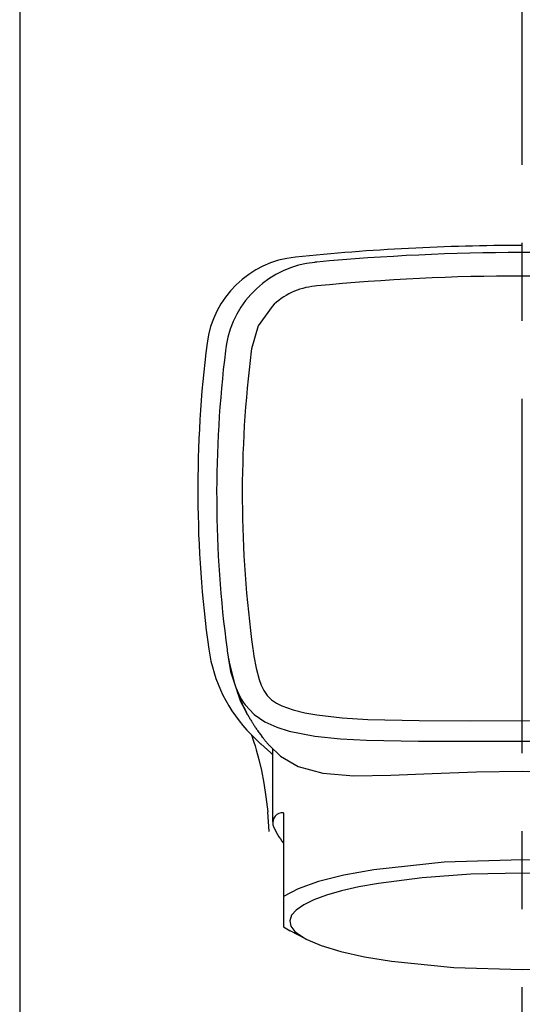
# Model space of a CAD drawing. Extents: x -105 to 315, y 0 to 297.
# Drawn here: x -41 to -36, y 154 to 164 of the extents above; entities that cross this region are included whole.
import ezdxf

# ---------------------------------------------------------------- set-up
doc = ezdxf.new("R2010")
doc.units = 0
doc.linetypes.add('AIGENLINE001', pattern=[5.8561, 3.5278, -0.7761, 0.7761, -0.7761])
doc.layers.add('LAYER_2', color=7, linetype='CONTINUOUS')

# ---------------------------------------------------------------- blocks, each defined once
blk = doc.blocks.new('AIGNBL0201000A')
at = {"layer": 'LAYER_2'}
blk.add_line((-41.3111, 168.4031), (-41.3111, 106.3531), dxfattribs=at)
blk = doc.blocks.new('AIGNBL02010011')
at = {"layer": 'LAYER_2'}
blk.add_line((-39.2632, 160.6667), (-39.2641, 160.6593), dxfattribs=at)
blk = doc.blocks.new('AIGNBL02010029')
at = {"layer": 'LAYER_2'}
blk.add_line((-38.7953, 156.6952), (-38.7953, 155.9712), dxfattribs=at)
blk = doc.blocks.new('AIGNBL0201002A')
at = {"layer": 'LAYER_2'}
blk.add_line((-38.6866, 156.0609), (-38.6866, 154.9261), dxfattribs=at)
blk = doc.blocks.new('AIGNBL0201005A')
at = {"layer": 'LAYER_2'}
blk.add_line((-39.0704, 157.088), (-39.0666, 157.0806), dxfattribs=at)
blk = doc.blocks.new('AIGNBL0201005B')
at = {"layer": 'LAYER_2'}
blk.add_line((-39.0741, 157.0953), (-39.0704, 157.088), dxfattribs=at)
blk = doc.blocks.new('AIGNBL0201005C')
at = {"layer": 'LAYER_2'}
blk.add_line((-39.0777, 157.1027), (-39.0741, 157.0953), dxfattribs=at)
blk = doc.blocks.new('AIGNBL0201005D')
at = {"layer": 'LAYER_2'}
blk.add_line((-39.0813, 157.11), (-39.0777, 157.1027), dxfattribs=at)
blk = doc.blocks.new('AIGNBL0201005E')
at = {"layer": 'LAYER_2'}
blk.add_line((-39.0849, 157.1173), (-39.0813, 157.11), dxfattribs=at)
blk = doc.blocks.new('AIGNBL0201005F')
at = {"layer": 'LAYER_2'}
blk.add_line((-39.0884, 157.1246), (-39.0849, 157.1173), dxfattribs=at)
blk = doc.blocks.new('AIGNBL02010060')
at = {"layer": 'LAYER_2'}
blk.add_line((-39.0919, 157.1319), (-39.0884, 157.1246), dxfattribs=at)
blk = doc.blocks.new('AIGNBL02010061')
at = {"layer": 'LAYER_2'}
blk.add_line((-39.0953, 157.1393), (-39.0919, 157.1319), dxfattribs=at)
blk = doc.blocks.new('AIGNBL02010062')
at = {"layer": 'LAYER_2'}
blk.add_line((-39.0987, 157.1466), (-39.0953, 157.1393), dxfattribs=at)
blk = doc.blocks.new('AIGNBL02010063')
at = {"layer": 'LAYER_2'}
blk.add_line((-39.1021, 157.1541), (-39.0987, 157.1466), dxfattribs=at)
blk = doc.blocks.new('AIGNBL02010064')
at = {"layer": 'LAYER_2'}
blk.add_line((-39.1055, 157.1615), (-39.1021, 157.1541), dxfattribs=at)
blk = doc.blocks.new('AIGNBL02010065')
at = {"layer": 'LAYER_2'}
blk.add_line((-39.1089, 157.1691), (-39.1055, 157.1615), dxfattribs=at)
blk = doc.blocks.new('AIGNBL02010066')
at = {"layer": 'LAYER_2'}
blk.add_line((-39.1122, 157.1767), (-39.1089, 157.1691), dxfattribs=at)
blk = doc.blocks.new('AIGNBL02010067')
at = {"layer": 'LAYER_2'}
blk.add_line((-39.1156, 157.1844), (-39.1122, 157.1767), dxfattribs=at)
blk = doc.blocks.new('AIGNBL02010068')
at = {"layer": 'LAYER_2'}
blk.add_line((-39.1189, 157.1922), (-39.1156, 157.1844), dxfattribs=at)
blk = doc.blocks.new('AIGNBL02010069')
at = {"layer": 'LAYER_2'}
blk.add_line((-39.1222, 157.2001), (-39.1189, 157.1922), dxfattribs=at)
blk = doc.blocks.new('AIGNBL0201006A')
at = {"layer": 'LAYER_2'}
blk.add_line((-39.1256, 157.2081), (-39.1222, 157.2001), dxfattribs=at)
blk = doc.blocks.new('AIGNBL0201006B')
at = {"layer": 'LAYER_2'}
blk.add_line((-39.129, 157.2166), (-39.1256, 157.2081), dxfattribs=at)
blk = doc.blocks.new('AIGNBL0201006C')
at = {"layer": 'LAYER_2'}
blk.add_line((-39.1328, 157.2259), (-39.129, 157.2166), dxfattribs=at)
blk = doc.blocks.new('AIGNBL0201006D')
at = {"layer": 'LAYER_2'}
blk.add_line((-39.1359, 157.2337), (-39.1328, 157.2259), dxfattribs=at)
blk = doc.blocks.new('AIGNBL0201006E')
at = {"layer": 'LAYER_2'}
blk.add_line((-39.1398, 157.2437), (-39.1359, 157.2337), dxfattribs=at)
blk = doc.blocks.new('AIGNBL0201006F')
at = {"layer": 'LAYER_2'}
blk.add_line((-39.1436, 157.2536), (-39.1398, 157.2437), dxfattribs=at)
blk = doc.blocks.new('AIGNBL02010070')
at = {"layer": 'LAYER_2'}
blk.add_line((-39.1475, 157.2638), (-39.1436, 157.2536), dxfattribs=at)
blk = doc.blocks.new('AIGNBL02010073')
at = {"layer": 'LAYER_2'}
blk.add_line((-38.9136, 156.8359), (-38.9069, 156.8271), dxfattribs=at)
blk = doc.blocks.new('AIGNBL02010074')
at = {"layer": 'LAYER_2'}
blk.add_line((-38.9201, 156.8447), (-38.9136, 156.8359), dxfattribs=at)
blk = doc.blocks.new('AIGNBL02010075')
at = {"layer": 'LAYER_2'}
blk.add_line((-38.9265, 156.8533), (-38.9201, 156.8447), dxfattribs=at)
blk = doc.blocks.new('AIGNBL02010076')
at = {"layer": 'LAYER_2'}
blk.add_line((-38.9327, 156.8619), (-38.9265, 156.8533), dxfattribs=at)
blk = doc.blocks.new('AIGNBL02010077')
at = {"layer": 'LAYER_2'}
blk.add_line((-38.9387, 156.8703), (-38.9327, 156.8619), dxfattribs=at)
blk = doc.blocks.new('AIGNBL02010078')
at = {"layer": 'LAYER_2'}
blk.add_line((-38.9446, 156.8787), (-38.9387, 156.8703), dxfattribs=at)
blk = doc.blocks.new('AIGNBL02010079')
at = {"layer": 'LAYER_2'}
blk.add_line((-38.9503, 156.8869), (-38.9446, 156.8787), dxfattribs=at)
blk = doc.blocks.new('AIGNBL0201007A')
at = {"layer": 'LAYER_2'}
blk.add_line((-38.9559, 156.8949), (-38.9503, 156.8869), dxfattribs=at)
blk = doc.blocks.new('AIGNBL0201007B')
at = {"layer": 'LAYER_2'}
blk.add_line((-38.9612, 156.9028), (-38.9559, 156.8949), dxfattribs=at)
blk = doc.blocks.new('AIGNBL0201007C')
at = {"layer": 'LAYER_2'}
blk.add_line((-38.9664, 156.9104), (-38.9612, 156.9028), dxfattribs=at)
blk = doc.blocks.new('AIGNBL0201007D')
at = {"layer": 'LAYER_2'}
blk.add_line((-38.9714, 156.9179), (-38.9664, 156.9104), dxfattribs=at)
blk = doc.blocks.new('AIGNBL0201007E')
at = {"layer": 'LAYER_2'}
blk.add_line((-38.9761, 156.9251), (-38.9714, 156.9179), dxfattribs=at)
blk = doc.blocks.new('AIGNBL0201007F')
at = {"layer": 'LAYER_2'}
blk.add_line((-38.9807, 156.9321), (-38.9761, 156.9251), dxfattribs=at)
blk = doc.blocks.new('AIGNBL02010080')
at = {"layer": 'LAYER_2'}
blk.add_line((-38.9851, 156.9389), (-38.9807, 156.9321), dxfattribs=at)
blk = doc.blocks.new('AIGNBL02010081')
at = {"layer": 'LAYER_2'}
blk.add_line((-38.9893, 156.9456), (-38.9851, 156.9389), dxfattribs=at)
blk = doc.blocks.new('AIGNBL02010082')
at = {"layer": 'LAYER_2'}
blk.add_line((-38.9935, 156.9521), (-38.9893, 156.9456), dxfattribs=at)
blk = doc.blocks.new('AIGNBL02010083')
at = {"layer": 'LAYER_2'}
blk.add_line((-38.9975, 156.9586), (-38.9935, 156.9521), dxfattribs=at)
blk = doc.blocks.new('AIGNBL02010084')
at = {"layer": 'LAYER_2'}
blk.add_line((-39.0014, 156.9649), (-38.9975, 156.9586), dxfattribs=at)
blk = doc.blocks.new('AIGNBL02010085')
at = {"layer": 'LAYER_2'}
blk.add_line((-39.0065, 156.9733), (-39.0014, 156.9649), dxfattribs=at)
blk = doc.blocks.new('AIGNBL02010086')
at = {"layer": 'LAYER_2'}
blk.add_line((-39.0115, 156.9815), (-39.0065, 156.9733), dxfattribs=at)
blk = doc.blocks.new('AIGNBL02010087')
at = {"layer": 'LAYER_2'}
blk.add_line((-39.0163, 156.9896), (-39.0115, 156.9815), dxfattribs=at)
blk = doc.blocks.new('AIGNBL02010088')
at = {"layer": 'LAYER_2'}
blk.add_line((-39.021, 156.9976), (-39.0163, 156.9896), dxfattribs=at)
blk = doc.blocks.new('AIGNBL02010089')
at = {"layer": 'LAYER_2'}
blk.add_line((-39.0256, 157.0054), (-39.021, 156.9976), dxfattribs=at)
blk = doc.blocks.new('AIGNBL0201008A')
at = {"layer": 'LAYER_2'}
blk.add_line((-39.0301, 157.0132), (-39.0256, 157.0054), dxfattribs=at)
blk = doc.blocks.new('AIGNBL0201008B')
at = {"layer": 'LAYER_2'}
blk.add_line((-39.0344, 157.0209), (-39.0301, 157.0132), dxfattribs=at)
blk = doc.blocks.new('AIGNBL0201008C')
at = {"layer": 'LAYER_2'}
blk.add_line((-39.0387, 157.0285), (-39.0344, 157.0209), dxfattribs=at)
blk = doc.blocks.new('AIGNBL0201008D')
at = {"layer": 'LAYER_2'}
blk.add_line((-39.0429, 157.0361), (-39.0387, 157.0285), dxfattribs=at)
blk = doc.blocks.new('AIGNBL0201008E')
at = {"layer": 'LAYER_2'}
blk.add_line((-39.047, 157.0436), (-39.0429, 157.0361), dxfattribs=at)
blk = doc.blocks.new('AIGNBL0201008F')
at = {"layer": 'LAYER_2'}
blk.add_line((-39.0511, 157.051), (-39.047, 157.0436), dxfattribs=at)
blk = doc.blocks.new('AIGNBL02010090')
at = {"layer": 'LAYER_2'}
blk.add_line((-39.055, 157.0585), (-39.0511, 157.051), dxfattribs=at)
blk = doc.blocks.new('AIGNBL02010091')
at = {"layer": 'LAYER_2'}
blk.add_line((-39.059, 157.0659), (-39.055, 157.0585), dxfattribs=at)
blk = doc.blocks.new('AIGNBL02010092')
at = {"layer": 'LAYER_2'}
blk.add_line((-39.0628, 157.0733), (-39.059, 157.0659), dxfattribs=at)
blk = doc.blocks.new('AIGNBL02010093')
at = {"layer": 'LAYER_2'}
blk.add_line((-39.0666, 157.0806), (-39.0628, 157.0733), dxfattribs=at)
blk = doc.blocks.new('AIGNBL02010094')
at = {"layer": 'LAYER_2'}
blk.add_line((-38.6866, 154.9261), (-38.6209, 154.8871), dxfattribs=at)
blk = doc.blocks.new('AIGNBL02010095')
at = {"layer": 'LAYER_2'}
blk.add_line((-38.9166, 156.7491), (-38.9136, 156.7464), dxfattribs=at)
blk = doc.blocks.new('AIGNBL02010096')
at = {"layer": 'LAYER_2'}
blk.add_line((-38.9166, 156.7491), (-38.9137, 156.7463), dxfattribs=at)
blk = doc.blocks.new('AIGNBL02010097')
at = {"layer": 'LAYER_2'}
blk.add_line((-38.8345, 156.7379), (-38.8286, 156.731), dxfattribs=at)
blk = doc.blocks.new('AIGNBL02010098')
at = {"layer": 'LAYER_2'}
blk.add_line((-38.8404, 156.7447), (-38.8345, 156.7379), dxfattribs=at)
blk = doc.blocks.new('AIGNBL02010099')
at = {"layer": 'LAYER_2'}
blk.add_line((-38.8461, 156.7514), (-38.8404, 156.7447), dxfattribs=at)
blk = doc.blocks.new('AIGNBL0201009A')
at = {"layer": 'LAYER_2'}
blk.add_line((-38.8518, 156.7581), (-38.8461, 156.7514), dxfattribs=at)
blk = doc.blocks.new('AIGNBL0201009B')
at = {"layer": 'LAYER_2'}
blk.add_line((-38.8573, 156.7647), (-38.8518, 156.7581), dxfattribs=at)
blk = doc.blocks.new('AIGNBL0201009C')
at = {"layer": 'LAYER_2'}
blk.add_line((-38.8627, 156.7712), (-38.8573, 156.7647), dxfattribs=at)
blk = doc.blocks.new('AIGNBL0201009D')
at = {"layer": 'LAYER_2'}
blk.add_line((-38.868, 156.7776), (-38.8627, 156.7712), dxfattribs=at)
blk = doc.blocks.new('AIGNBL0201009E')
at = {"layer": 'LAYER_2'}
blk.add_line((-38.8732, 156.784), (-38.868, 156.7776), dxfattribs=at)
blk = doc.blocks.new('AIGNBL0201009F')
at = {"layer": 'LAYER_2'}
blk.add_line((-38.8783, 156.7904), (-38.8732, 156.784), dxfattribs=at)
blk = doc.blocks.new('AIGNBL020100A0')
at = {"layer": 'LAYER_2'}
blk.add_line((-38.8833, 156.7966), (-38.8783, 156.7904), dxfattribs=at)
blk = doc.blocks.new('AIGNBL020100A1')
at = {"layer": 'LAYER_2'}
blk.add_line((-38.8882, 156.8028), (-38.8833, 156.7966), dxfattribs=at)
blk = doc.blocks.new('AIGNBL020100A2')
at = {"layer": 'LAYER_2'}
blk.add_line((-38.893, 156.809), (-38.8882, 156.8028), dxfattribs=at)
blk = doc.blocks.new('AIGNBL020100A3')
at = {"layer": 'LAYER_2'}
blk.add_line((-38.8977, 156.8151), (-38.893, 156.809), dxfattribs=at)
blk = doc.blocks.new('AIGNBL020100A4')
at = {"layer": 'LAYER_2'}
for p, q in [((-38.9069, 156.8271), (-38.9047, 156.8241)), ((-38.9047, 156.8241), (-38.8977, 156.8151))]:
    blk.add_line(p, q, dxfattribs=at)
blk = doc.blocks.new('AIGNBL020100A5')
at = {"layer": 'LAYER_2'}
blk.add_line((-38.4616, 154.8035), (-38.6209, 154.8871), dxfattribs=at)
blk = doc.blocks.new('AIGNBL020100A6')
at = {"layer": 'LAYER_2'}
blk.add_line((-38.8579, 156.7654), (-38.858, 156.7655), dxfattribs=at)
blk = doc.blocks.new('AIGNBL020100A7')
at = {"layer": 'LAYER_2'}
blk.add_line((-39.4325, 157.6908), (-39.4322, 157.6908), dxfattribs=at)
blk = doc.blocks.new('AIGNBL020100A8')
at = {"layer": 'LAYER_2'}
blk.add_line((-39.4312, 157.6908), (-39.431, 157.6908), dxfattribs=at)
blk = doc.blocks.new('AIGNBL020100A9')
at = {"layer": 'LAYER_2'}
for p, q in [((-39.4308, 157.6908), (-39.4307, 157.6908)), ((-39.4307, 157.6908), (-39.4305, 157.6908))]:
    blk.add_line(p, q, dxfattribs=at)
blk = doc.blocks.new('AIGNBL020100AB')
at = {"layer": 'LAYER_2'}
blk.add_arc((-36.3115, 139.5916), 22.0463, 84.74714, 95.31775, dxfattribs=at)
blk = doc.blocks.new('AIGNBL020100AD')
at = {"layer": 'LAYER_2'}
blk.add_line((-38.8309, 155.8737), (-38.8443, 156.0705), dxfattribs=at)
blk = doc.blocks.new('AIGNBL020100AF')
at = {"layer": 'LAYER_2'}
blk.add_line((-39.2324, 157.584), (-39.2277, 157.5591), dxfattribs=at)
blk = doc.blocks.new('AIGNBL020100B0')
at = {"layer": 'LAYER_2'}
blk.add_line((-39.2465, 157.6695), (-39.2378, 157.6138), dxfattribs=at)
blk = doc.blocks.new('AIGNBL020100B1')
at = {"layer": 'LAYER_2'}
blk.add_line((-39.2378, 157.6138), (-39.2365, 157.6061), dxfattribs=at)
blk = doc.blocks.new('AIGNBL020100B2')
at = {"layer": 'LAYER_2'}
blk.add_arc((-37.9447, 157.8959), 1.4999, 187.86118, 224.7615, dxfattribs=at)
blk = doc.blocks.new('AIGNBL020100B3')
at = {"layer": 'LAYER_2'}
blk.add_line((-39.2365, 157.6061), (-39.2132, 157.4662), dxfattribs=at)
blk = doc.blocks.new('AIGNBL020100B4')
at = {"layer": 'LAYER_2'}
blk.add_line((-39.0963, 157.1325), (-39.0722, 157.0915), dxfattribs=at)
blk = doc.blocks.new('AIGNBL020100B5')
at = {"layer": 'LAYER_2'}
blk.add_line((-39.2132, 157.4662), (-39.114, 157.1694), dxfattribs=at)
blk = doc.blocks.new('AIGNBL020100B6')
at = {"layer": 'LAYER_2'}
blk.add_line((-39.114, 157.1694), (-39.0963, 157.1325), dxfattribs=at)
blk = doc.blocks.new('AIGNBL020100B7')
at = {"layer": 'LAYER_2'}
blk.add_line((-39.0963, 157.1325), (-39.0439, 157.0367), dxfattribs=at)
blk = doc.blocks.new('AIGNBL020100B8')
at = {"layer": 'LAYER_2'}
blk.add_line((-38.9894, 157.6739), (-38.9811, 157.6189), dxfattribs=at)
blk = doc.blocks.new('AIGNBL020100BE')
at = {"layer": 'LAYER_2'}
blk.add_line((-38.8144, 156.6563), (-38.7956, 156.6399), dxfattribs=at)
blk = doc.blocks.new('AIGNBL020100BF')
at = {"layer": 'LAYER_2'}
blk.add_line((-39.2567, 160.7142), (-39.2614, 160.6814), dxfattribs=at)
blk = doc.blocks.new('AIGNBL020100C0')
at = {"layer": 'LAYER_2'}
blk.add_arc((-38.4679, 160.6108), 0.9875, 95.88973, 172.77726, dxfattribs=at)
blk = doc.blocks.new('AIGNBL020100C1')
at = {"layer": 'LAYER_2'}
blk.add_arc((-38.2822, 160.5585), 0.9869, 95.36331, 170.92376, dxfattribs=at)
blk = doc.blocks.new('AIGNBL020100C2')
at = {"layer": 'LAYER_2'}
blk.add_arc((-36.3107, 139.702), 22.0073, 90.00245, 95.89045, dxfattribs=at)
blk = doc.blocks.new('AIGNBL020100C3')
at = {"layer": 'LAYER_2'}
blk.add_arc((-36.3116, 140.2609), 21.144, 84.44994, 95.55006, dxfattribs=at)
blk = doc.blocks.new('AIGNBL020100C4')
at = {"layer": 'LAYER_2'}
blk.add_line((-39.2365, 157.6061), (-39.2324, 157.584), dxfattribs=at)
blk = doc.blocks.new('AIGNBL020100CF')
at = {"layer": 'LAYER_2'}
blk.add_arc((-27.7052, 159.2326), 11.6467, 172.96347, 187.62637, dxfattribs=at)
blk = doc.blocks.new('AIGNBL020100D0')
at = {"layer": 'LAYER_2'}
blk.add_arc((-27.9468, 159.2771), 11.5927, 172.77522, 187.86469, dxfattribs=at)
blk = doc.blocks.new('AIGNBL020100D1')
at = {"layer": 'LAYER_2'}
blk.add_arc((-27.7975, 159.2341), 11.2999, 172.76695, 187.84, dxfattribs=at)
blk = doc.blocks.new('AIGNBL020100D2')
at = {"layer": 'LAYER_2'}
blk.add_line((-38.9137, 156.7463), (-38.8144, 156.6563), dxfattribs=at)
blk = doc.blocks.new('AIGNBL020100D3')
at = {"layer": 'LAYER_2'}
blk.add_line((-39.0097, 156.8398), (-38.9166, 156.7491), dxfattribs=at)
blk = doc.blocks.new('AIGNBL020100D8')
at = {"layer": 'LAYER_2'}
for p, q in [((-38.4616, 154.8035), (-38.3112, 154.739)), ((-38.3112, 154.739), (-38.1163, 154.6799)), ((-38.1163, 154.6799), (-37.8812, 154.6275)), ((-37.8812, 154.6275), (-37.6113, 154.5829)), ((-37.6113, 154.5829), (-36.9915, 154.521)), ((-36.9915, 154.521), (-36.3116, 154.4997))]:
    blk.add_line(p, q, dxfattribs=at)
blk = doc.blocks.new('AIGNBL020100D9')
at = {"layer": 'LAYER_2'}
blk.add_line((-39.2277, 157.5591), (-39.1812, 157.37), dxfattribs=at)
blk = doc.blocks.new('AIGNBL020100DB')
at = {"layer": 'LAYER_2'}
for p, q in [((-38.8279, 156.7302), (-38.7169, 156.6252)), ((-38.7169, 156.6252), (-38.5415, 156.5232)), ((-38.5415, 156.5232), (-38.2972, 156.4559)), ((-38.2972, 156.4559), (-37.986, 156.4298)), ((-37.6178, 156.4339), (-37.2065, 156.4519)), ((-37.2065, 156.4519), (-36.7663, 156.4694)), ((-36.7663, 156.4694), (-36.3116, 156.4766)), ((-37.986, 156.4298), (-37.6178, 156.4339))]:
    blk.add_line(p, q, dxfattribs=at)
blk = doc.blocks.new('AIGNBL020100DC')
at = {"layer": 'LAYER_2'}
for p, q in [((-33.9062, 156.6252), (-33.7952, 156.7302)), ((-34.0816, 156.5232), (-33.9062, 156.6252)), ((-36.3116, 156.4766), (-35.8568, 156.4694)), ((-35.8568, 156.4694), (-35.4166, 156.4519)), ((-35.4166, 156.4519), (-35.0053, 156.4339)), ((-34.6371, 156.4298), (-34.3259, 156.4559)), ((-34.3259, 156.4559), (-34.0816, 156.5232)), ((-35.0053, 156.4339), (-34.6371, 156.4298))]:
    blk.add_line(p, q, dxfattribs=at)
blk = doc.blocks.new('AIGNBL020100DD')
at = {"layer": 'LAYER_2'}
for p, q in [((-34.3119, 154.739), (-34.1615, 154.8035)), ((-34.5069, 154.6799), (-34.3119, 154.739)), ((-35.0118, 154.5829), (-34.7419, 154.6275)), ((-34.7419, 154.6275), (-34.5069, 154.6799)), ((-36.3116, 154.4997), (-35.6316, 154.521)), ((-35.6316, 154.521), (-35.0118, 154.5829))]:
    blk.add_line(p, q, dxfattribs=at)
blk = doc.blocks.new('AIGNBL020100DF')
at = {"layer": 'LAYER_2'}
for p, q in [((-35.8012, 155.4495), (-36.3116, 155.4613)), ((-35.316, 155.4145), (-35.8012, 155.4495)), ((-34.8799, 155.3581), (-35.316, 155.4145)), ((-34.6871, 155.3227), (-34.8799, 155.3581)), ((-34.5144, 155.2831), (-34.6871, 155.3227)), ((-34.3639, 155.2397), (-34.5144, 155.2831)), ((-34.2375, 155.1932), (-34.3639, 155.2397)), ((-34.1368, 155.144), (-34.2375, 155.1932)), ((-34.063, 155.0928), (-34.1368, 155.144)), ((-34.0169, 155.0402), (-34.063, 155.0928)), ((-33.9993, 154.9868), (-34.0169, 155.0402)), ((-34.0102, 154.9334), (-33.9993, 154.9868)), ((-34.0496, 154.8806), (-34.0102, 154.9334))]:
    blk.add_line(p, q, dxfattribs=at)
blk = doc.blocks.new('AIGNBL020100E0')
at = {"layer": 'LAYER_2'}
for p, q in [((-39.0683, 157.1358), (-38.9796, 157.0405)), ((-38.9796, 157.0405), (-38.8725, 156.9669)), ((-38.8725, 156.9669), (-38.7543, 156.9131)), ((-38.7543, 156.9131), (-38.6303, 156.8744)), ((-38.6303, 156.8744), (-38.3751, 156.8252))]:
    blk.add_line(p, q, dxfattribs=at)
blk.add_arc((-38.4972, 157.5554), 0.7087, 195.16794, 216.30639, dxfattribs=at)
blk = doc.blocks.new('AIGNBL020100E1')
at = {"layer": 'LAYER_2'}
for p, q in [((-37.3071, 155.4145), (-37.7432, 155.3581)), ((-36.8219, 155.4495), (-37.3071, 155.4145)), ((-36.3116, 155.4613), (-36.8219, 155.4495)), ((-38.1087, 155.2831), (-38.2592, 155.2397)), ((-37.936, 155.3227), (-38.1087, 155.2831)), ((-37.7432, 155.3581), (-37.936, 155.3227)), ((-38.3856, 155.1932), (-38.4863, 155.144)), ((-38.2592, 155.2397), (-38.3856, 155.1932)), ((-38.5602, 155.0928), (-38.6062, 155.0402)), ((-38.4863, 155.144), (-38.5602, 155.0928)), ((-38.6062, 155.0402), (-38.6238, 154.9868)), ((-38.6238, 154.9868), (-38.6129, 154.9334)), ((-38.6129, 154.9334), (-38.5735, 154.8806))]:
    blk.add_line(p, q, dxfattribs=at)
blk = doc.blocks.new('AIGNBL020100E2')
at = {"layer": 'LAYER_2'}
for p, q in [((-38.5735, 154.8806), (-38.5514, 154.861)), ((-38.5514, 154.861), (-38.4616, 154.8035))]:
    blk.add_line(p, q, dxfattribs=at)
blk = doc.blocks.new('AIGNBL020100E3')
at = {"layer": 'LAYER_2'}
blk.add_line((-39.2614, 160.6814), (-39.2632, 160.6667), dxfattribs=at)
blk = doc.blocks.new('AIGNBL020100E4')
at = {"layer": 'LAYER_2'}
blk.add_line((-39.2488, 157.6869), (-39.2465, 157.6695), dxfattribs=at)
blk = doc.blocks.new('AIGNBL020100E8')
at = {"layer": 'LAYER_2'}
blk.add_line((-38.3547, 161.543), (-38.3744, 161.5412), dxfattribs=at)
blk = doc.blocks.new('AIGNBL020100E9')
at = {"layer": 'LAYER_2'}
blk.add_line((-38.9918, 157.6927), (-38.9894, 157.6739), dxfattribs=at)
blk = doc.blocks.new('AIGNBL020100EA')
at = {"layer": 'LAYER_2'}
for p, q in [((-38.9811, 157.6189), (-38.9587, 157.5018)), ((-38.9587, 157.5018), (-38.9287, 157.3867)), ((-38.9287, 157.3867), (-38.9088, 157.3307)), ((-38.9088, 157.3307), (-38.8836, 157.2769)), ((-38.8836, 157.2769), (-38.8504, 157.2273)), ((-38.8504, 157.2273), (-38.8076, 157.1855)), ((-38.8076, 157.1855), (-38.7578, 157.152)), ((-38.7578, 157.152), (-38.7041, 157.1253)), ((-38.7041, 157.1253), (-38.5911, 157.0852)), ((-38.5911, 157.0852), (-38.4746, 157.0568)), ((-38.4746, 157.0568), (-38.3565, 157.0357))]:
    blk.add_line(p, q, dxfattribs=at)
blk = doc.blocks.new('AIGNBL020100EB')
at = {"layer": 'LAYER_2'}
for p, q in [((-38.3565, 157.0357), (-38.1025, 157.0059)), ((-38.1025, 157.0059), (-37.8474, 156.9901)), ((-37.8474, 156.9901), (-37.3359, 156.9785)), ((-37.3359, 156.9785), (-36.8239, 156.9776)), ((-36.8239, 156.9776), (-36.3116, 156.9783))]:
    blk.add_line(p, q, dxfattribs=at)
blk = doc.blocks.new('AIGNBL020100EC')
at = {"layer": 'LAYER_2'}
for p, q in [((-36.3116, 156.9783), (-35.7992, 156.9776)), ((-35.7992, 156.9776), (-35.2872, 156.9785)), ((-35.2872, 156.9785), (-34.7758, 156.9901)), ((-34.7758, 156.9901), (-34.5206, 157.0059)), ((-34.5206, 157.0059), (-34.2666, 157.0357))]:
    blk.add_line(p, q, dxfattribs=at)
blk = doc.blocks.new('AIGNBL020100EF')
at = {"layer": 'LAYER_2'}
blk.add_line((-38.3565, 161.3058), (-38.377, 161.3038), dxfattribs=at)
blk = doc.blocks.new('AIGNBL020100F0')
at = {"layer": 'LAYER_2'}
blk.add_line((-39.0047, 160.68), (-39.0075, 160.6568), dxfattribs=at)
blk = doc.blocks.new('AIGNBL020100F1')
at = {"layer": 'LAYER_2'}
for p, q in [((-38.8007, 161.1024), (-38.938, 160.908)), ((-38.938, 160.908), (-39.0047, 160.68))]:
    blk.add_line(p, q, dxfattribs=at)
for centre, radius, start, end in [((-38.3105, 160.6176), 0.6894, 95.53205, 115.41309), ((-38.3049, 160.6097), 0.6989, 115.55071, 135.17801)]:
    blk.add_arc(centre, radius, start, end, dxfattribs=at)
blk = doc.blocks.new('AIGNBL020100F5')
at = {"layer": 'LAYER_2'}
for p, q in [((-38.3751, 156.8252), (-38.1189, 156.7985)), ((-38.1189, 156.7985), (-37.8616, 156.7841)), ((-37.8616, 156.7841), (-37.3456, 156.7739)), ((-37.3456, 156.7739), (-36.8288, 156.7734)), ((-36.8288, 156.7734), (-36.3116, 156.7742))]:
    blk.add_line(p, q, dxfattribs=at)
blk = doc.blocks.new('AIGNBL020100F6')
at = {"layer": 'LAYER_2'}
for p, q in [((-36.3116, 156.7742), (-35.7943, 156.7734)), ((-35.7943, 156.7734), (-35.2775, 156.7739)), ((-35.2775, 156.7739), (-34.7615, 156.7841)), ((-34.7615, 156.7841), (-34.5042, 156.7985)), ((-34.5042, 156.7985), (-34.248, 156.8252))]:
    blk.add_line(p, q, dxfattribs=at)
blk = doc.blocks.new('AIGNBL020100F8')
at = {"layer": 'LAYER_2'}
for p, q in [((-39.0097, 156.8398), (-39.0055, 156.8321)), ((-39.0055, 156.8321), (-38.999, 156.8164)), ((-38.999, 156.8164), (-38.9906, 156.7936)), ((-38.9906, 156.7936), (-38.9806, 156.7642)), ((-38.9806, 156.7642), (-38.9694, 156.7289)), ((-38.9694, 156.7289), (-38.9573, 156.6883)), ((-38.9573, 156.6883), (-38.9319, 156.5929)), ((-38.9319, 156.5929), (-38.9063, 156.4815)), ((-38.9063, 156.4815), (-38.8823, 156.3562)), ((-38.8823, 156.3562), (-38.8612, 156.2188)), ((-38.8612, 156.2188), (-38.8443, 156.0705))]:
    blk.add_line(p, q, dxfattribs=at)
blk = doc.blocks.new('AIGNBL020100FA')
at = {"layer": 'LAYER_2'}
for p, q in [((-37.0892, 155.5677), (-37.7886, 155.4924)), ((-36.3116, 155.5936), (-37.0892, 155.5677)), ((-37.7886, 155.4924), (-38.0866, 155.4384)), ((-38.3396, 155.3754), (-38.5413, 155.3047)), ((-38.0866, 155.4384), (-38.3396, 155.3754)), ((-38.5413, 155.3047), (-38.6866, 155.2284))]:
    blk.add_line(p, q, dxfattribs=at)
blk = doc.blocks.new('AIGNBL020100FB')
at = {"layer": 'LAYER_2'}
for p, q in [((-35.5339, 155.5677), (-36.3116, 155.5936)), ((-34.8345, 155.4924), (-35.5339, 155.5677)), ((-34.5366, 155.4384), (-34.8345, 155.4924)), ((-34.2836, 155.3754), (-34.5366, 155.4384)), ((-34.0818, 155.3047), (-34.2836, 155.3754)), ((-33.9366, 155.2284), (-34.0818, 155.3047))]:
    blk.add_line(p, q, dxfattribs=at)
blk = doc.blocks.new('AIGNBL020100FD')
at = {"layer": 'LAYER_2'}
for centre, radius, start, end in [((-38.6946, 155.9619), 0.0993, 85.38858, 192.5306), ((-38.1704, 156.1778), 0.665, 200.91618, 219.07593)]:
    blk.add_arc(centre, radius, start, end, dxfattribs=at)

msp = doc.modelspace()

# ---------------------------------------------------------------- linework, layer by layer
at = {"layer": 'LAYER_2', "linetype": 'AIGENLINE001'}
msp.add_line((-36.3116, 121.5175), (-36.3116, 173.7593), dxfattribs=at)

# ---------------------------------------------------------------- block references
at = {"layer": 'LAYER_2'}
for name in ['AIGNBL0201000A', 'AIGNBL020100C2', 'AIGNBL020100AB', 'AIGNBL020100C0', 'AIGNBL020100C1', 'AIGNBL020100E8', 'AIGNBL020100C3', 'AIGNBL020100F1', 'AIGNBL020100EF', 'AIGNBL020100D0', 'AIGNBL02010011', 'AIGNBL020100E3', 'AIGNBL020100BF', 'AIGNBL020100F0', 'AIGNBL020100CF', 'AIGNBL020100D1', 'AIGNBL020100A7', 'AIGNBL020100A8', 'AIGNBL020100A9', 'AIGNBL020100B2', 'AIGNBL020100E4', 'AIGNBL020100B0', 'AIGNBL020100E9', 'AIGNBL020100B8', 'AIGNBL020100B1', 'AIGNBL020100B3', 'AIGNBL020100C4', 'AIGNBL020100AF', 'AIGNBL020100D9', 'AIGNBL020100EA', 'AIGNBL020100B5', 'AIGNBL020100E0', 'AIGNBL02010070', 'AIGNBL0201006F', 'AIGNBL0201006E', 'AIGNBL0201006D', 'AIGNBL0201006C', 'AIGNBL0201006B', 'AIGNBL0201006A', 'AIGNBL02010069', 'AIGNBL02010068', 'AIGNBL02010067', 'AIGNBL020100B6', 'AIGNBL02010066', 'AIGNBL02010065', 'AIGNBL02010064', 'AIGNBL02010063', 'AIGNBL02010062', 'AIGNBL02010061', 'AIGNBL020100B4', 'AIGNBL020100B7', 'AIGNBL02010060', 'AIGNBL0201005F', 'AIGNBL0201005E', 'AIGNBL0201005D', 'AIGNBL0201005C', 'AIGNBL0201005B', 'AIGNBL0201005A', 'AIGNBL02010093', 'AIGNBL02010092', 'AIGNBL02010091', 'AIGNBL02010090', 'AIGNBL0201008F', 'AIGNBL0201008E', 'AIGNBL0201008D', 'AIGNBL0201008C', 'AIGNBL0201008B', 'AIGNBL0201008A', 'AIGNBL02010089', 'AIGNBL02010088', 'AIGNBL02010087', 'AIGNBL02010086', 'AIGNBL02010085', 'AIGNBL02010084', 'AIGNBL02010083', 'AIGNBL02010082', 'AIGNBL02010081', 'AIGNBL02010080', 'AIGNBL020100EB', 'AIGNBL020100EC', 'AIGNBL0201007F', 'AIGNBL0201007E', 'AIGNBL0201007D', 'AIGNBL0201007C', 'AIGNBL0201007B', 'AIGNBL0201007A', 'AIGNBL02010079', 'AIGNBL02010078', 'AIGNBL02010077', 'AIGNBL02010076', 'AIGNBL02010075', 'AIGNBL02010074', 'AIGNBL020100D3', 'AIGNBL020100F8', 'AIGNBL02010095', 'AIGNBL02010096', 'AIGNBL020100D2', 'AIGNBL02010073', 'AIGNBL020100A4', 'AIGNBL020100A3', 'AIGNBL020100A2', 'AIGNBL020100A1', 'AIGNBL020100A0', 'AIGNBL0201009F', 'AIGNBL0201009E', 'AIGNBL0201009D', 'AIGNBL0201009C', 'AIGNBL020100A6', 'AIGNBL0201009B', 'AIGNBL0201009A', 'AIGNBL02010099', 'AIGNBL02010098', 'AIGNBL020100F5', 'AIGNBL020100F6', 'AIGNBL02010097', 'AIGNBL020100DB', 'AIGNBL020100BE', 'AIGNBL02010029', 'AIGNBL020100DC', 'AIGNBL020100AD', 'AIGNBL020100FD', 'AIGNBL0201002A', 'AIGNBL020100FA', 'AIGNBL020100FB', 'AIGNBL020100E1', 'AIGNBL020100DF', 'AIGNBL02010094', 'AIGNBL020100A5', 'AIGNBL020100E2', 'AIGNBL020100D8', 'AIGNBL020100DD']:
    msp.add_blockref(name, (0, 0), dxfattribs=at)

doc.saveas('drawing.dxf')
